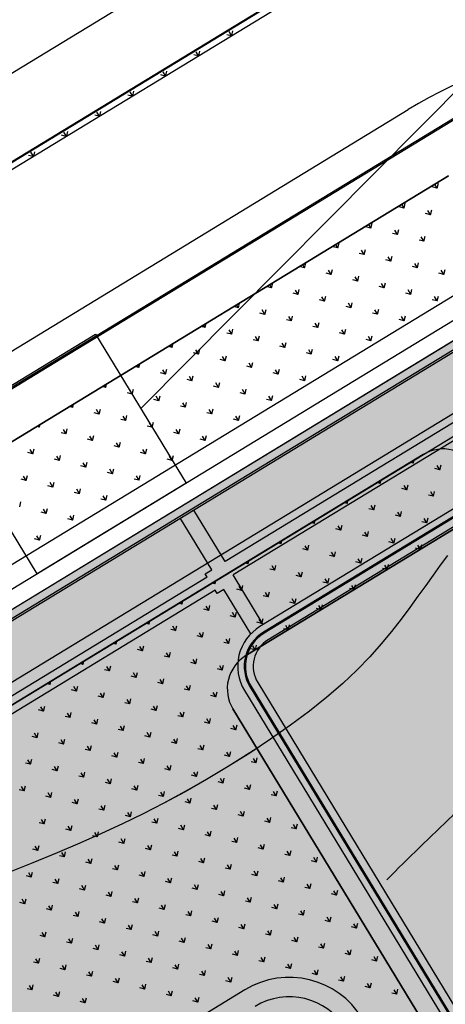
# Model space of a CAD drawing. Units: millimetres. Extents: x 456 to 3060, y -1 to 412.
# Drawn here: x 698 to 709, y 228 to 254 of the extents above; entities that cross this region are included whole.
import ezdxf

# ---------------------------------------------------------------- set-up
doc = ezdxf.new("R2010")
doc.units = ezdxf.units.MM
doc.linetypes.add('DOTE', pattern=[2.42, 2, -0.2, 0.02, -0.2])
for name, color, linetype in [('0看线', 144, 'Continuous'), ('CURTWALL', 4, 'Continuous'), ('DOTE', 8, 'DOTE'), ('JFF-FURN', 51, 'Continuous'), ('jzx', 1, 'Continuous'), ('mall', 81, 'Continuous'), ('WINDOW', 4, 'Continuous'), ('【立面轮廓提平面】看线-构造', 183, 'Continuous'), ('【立面轮廓提平面】看线-结构', 215, 'Continuous'), ('图廓层', 154, 'Continuous'), ('地形', 251, 'Continuous'), ('弱电-图例', 6, 'Continuous'), ('景观', 95, 'Continuous'), ('消防车道', 220, 'Continuous'), ('绿化', 3, 'Continuous'), ('道路', 190, 'Continuous'), ('道路红线', 1, 'Continuous')]:
    doc.layers.add(name, color=color, linetype=linetype)

msp = doc.modelspace()

# ---------------------------------------------------------------- hatches: boundary and pattern name
at = {"layer": '图廓层', "linetype": 'ByBlock'}
h = msp.add_hatch(dxfattribs=at)
h.set_pattern_fill('ANGLE', color=251, scale=0.3)
h.set_pattern_definition([(0, (1182.6137, -528.9511), (0, 1.04775), [0.762, -0.28575]), (90, (1182.6137, -528.9511), (-1.04775, 6e-17), [0.762, -0.28575])])
edge = h.paths.add_edge_path()
edge.add_arc((680.32, 182.483), 2, 211.3232, 301.2454)
edge.add_line((681.358, 180.773), (681.745, 181.009))
edge.add_line((681.745, 181.009), (688.607, 169.733))
edge.add_line((688.607, 169.733), (688.222, 169.499))
edge.add_arc((689.262, 167.79), 2, 121.3232, 211.3232)
edge.add_line((687.554, 166.75), (714.775, 122.02))
edge.add_arc((725.026, 128.259), 12, 211.3232, 271.3232)
edge.add_line((725.303, 116.262), (747.498, 116.775))
edge.add_arc((747.221, 128.771), 12, 271.3232, 314.3403)
edge.add_line((755.608, 120.189), (769.862, 134.119))
edge.add_line((769.862, 134.119), (781.187, 145.186))
edge.add_arc((779.09, 147.332), 3, 314.3403, 391.3232)
edge.add_line((781.653, 148.891), (720.686, 249.073))
edge.add_arc((718.379, 247.67), 2.7, 31.3232, 121.3232)
edge.add_line((716.976, 249.976), (689.853, 233.471))
edge.add_line((689.853, 233.471), (689.645, 233.812))
edge.add_arc((687.937, 232.773), 2, 31.3232, 121.3232)
edge.add_line((686.897, 234.481), (676.004, 227.852))
edge.add_arc((679.123, 222.726), 6, 121.3232, 176.3232)
edge.add_line((673.135, 223.111), (672.905, 219.521))
edge.add_line((672.905, 219.521), (673.454, 219.485))
edge.add_line((673.454, 219.485), (672.165, 199.427))
edge.add_line((672.165, 199.427), (671.616, 199.462))
edge.add_line((671.616, 199.462), (671.358, 195.451))
edge.add_arc((677.346, 195.066), 6, 176.3232, 211.3232)
edge.add_line((672.22, 191.947), (678.612, 181.444))

# ---------------------------------------------------------------- linework, layer by layer
at = {"layer": '0看线', "linetype": 'ByBlock'}
msp.add_line((769.609, 293.552), (696.469, 249.041), dxfattribs=at)
at = {"layer": 'CURTWALL', "linetype": 'ByBlock'}
msp.add_lwpolyline([(769.862, 134.119), (781.187, 145.186, 0.349132), (781.653, 148.891), (720.686, 249.073, 0.414214), (716.976, 249.976), (689.853, 233.471), (689.645, 233.812, 0.414214), (686.897, 234.481), (676.004, 227.852, 0.244698), (673.135, 223.111), (672.905, 219.521), (673.454, 219.485), (672.165, 199.427), (671.616, 199.462), (671.358, 195.451, 0.153915), (672.22, 191.947), (678.612, 181.444, 0.413816), (681.358, 180.773), (681.745, 181.009), (688.607, 169.733), (688.222, 169.499, 0.414214), (687.554, 166.75), (714.775, 122.02, 0.267949)], format="xyb", dxfattribs=at)
at = {"layer": 'DOTE', "linetype": 'ByBlock'}
msp.add_line((670.372, 219.157), (723.7, 251.61), dxfattribs=at)
at = {"layer": 'JFF-FURN', "linetype": 'ByBlock'}
for p, q in [((772.316, 289.346), (699.069, 244.77)), ((699.069, 244.77), (657.042, 219.194))]:
    msp.add_line(p, q, dxfattribs=at)
at = {"layer": 'jzx', "color": 11, "linetype": 'ByBlock'}
msp.add_line((769.608, 293.552), (696.468, 249.043), dxfattribs=at)
at = {"layer": 'mall', "color": 4, "linetype": 'ByBlock', "ltscale": 2}
for p, q in [((716.976, 249.976), (689.853, 233.471)), ((717.08, 249.805), (689.786, 233.196)), ((710.589, 241.524), (704.31, 237.703)), ((710.308, 241.119), (704.414, 237.532)), ((704.147, 236.433), (748.751, 163.138)), ((703.976, 236.329), (748.58, 163.034))]:
    msp.add_line(p, q, dxfattribs=at)
for centre, radius, start, end in [((704.83, 236.849), 1, 121.3232, 211.3232), ((704.83, 236.849), 0.8, 121.3232, 211.3232), ((704.963, 226.628), 1.7, 31.3232, 121.3232)]:
    msp.add_arc(centre, radius, start, end, dxfattribs=at)
at = {"layer": 'WINDOW', "linetype": 'ByBlock'}
msp.add_line((717.38, 248.35), (676.475, 223.456), dxfattribs=at)
at = {"layer": '【立面轮廓提平面】看线-构造', "linetype": 'ByBlock'}
for p, q in [((716.742, 250.361), (690.174, 234.193)), ((717.106, 249.763), (689.77, 233.127)), ((710.485, 241.695), (704.206, 237.874)), ((710.573, 241.55), (704.294, 237.729)), ((703.805, 236.225), (748.409, 162.93)), ((703.95, 236.313), (748.554, 163.019))]:
    msp.add_line(p, q, dxfattribs=at)
for radius in [1.2, 1.03]:
    msp.add_arc((704.83, 236.849), radius, 121.3232, 211.3232, dxfattribs=at)
at = {"layer": '【立面轮廓提平面】看线-结构', "linetype": 'ByBlock'}
for p, q in [((710.309, 243.812), (703.304, 239.549)), ((710.346, 243.366), (703.512, 239.207)), ((703.304, 239.549), (702.498, 240.873)), ((702.962, 239.341), (702.156, 240.665)), ((702.791, 239.237), (702.962, 239.341)), ((702.843, 239.152), (702.791, 239.237)), ((704.292, 237.926), (703.512, 239.207)), ((702.843, 239.152), (694.002, 233.771)), ((703.051, 238.81), (694.21, 233.429)), ((703.103, 238.724), (703.051, 238.81)), ((703.274, 238.828), (703.103, 238.724)), ((703.97, 237.685), (703.274, 238.828))]:
    msp.add_line(p, q, dxfattribs=at)
at = {"layer": '图廓层', "color": 5, "linetype": 'ByBlock'}
msp.add_line((812.265, 313.702), (651.129, 215.64), dxfattribs=at)
at = {"layer": '地形', "linetype": 'ByBlock'}
msp.add_line((683.879, 241.38), (711.457, 258.162), dxfattribs=at)
at = {"layer": '地形', "linetype": 'ByBlock', "extrusion": (0, 0, -1)}
msp.add_line((685.414, 244.605), (706.577, 257.492), dxfattribs=at)
at = {"layer": '弱电-图例', "linetype": 'ByBlock'}
msp.add_line((714.36, 256.825), (701.131, 243.494), dxfattribs=at)
msp.add_lwpolyline([(696.117, 243.077), (699.961, 245.417), (702.301, 241.572), (698.456, 239.233)], close=True, dxfattribs=at)
at = {"layer": '景观', "linetype": 'ByBlock'}
for p, q in [((703.472, 253.113), (703.409, 253.217)), ((703.481, 253.119), (703.509, 253.233)), ((703.463, 253.108), (703.349, 253.135)), ((702.62, 252.594), (702.557, 252.698)), ((702.629, 252.6), (702.656, 252.714)), ((702.611, 252.589), (702.497, 252.617)), ((701.767, 252.076), (701.704, 252.179)), ((701.776, 252.081), (701.804, 252.195)), ((701.758, 252.07), (701.644, 252.098)), ((700.915, 251.557), (700.852, 251.661)), ((700.924, 251.563), (700.952, 251.676)), ((700.906, 251.551), (700.792, 251.579)), ((700.063, 251.038), (699.999, 251.142)), ((700.072, 251.044), (700.099, 251.158)), ((700.053, 251.033), (699.94, 251.06)), ((699.21, 250.52), (699.147, 250.623)), ((699.219, 250.525), (699.247, 250.639)), ((699.201, 250.514), (699.087, 250.542)), ((698.358, 250.001), (698.295, 250.105)), ((698.367, 250.006), (698.395, 250.12)), ((698.349, 249.995), (698.235, 250.023)), ((708.78, 249.179), (708.651, 249.211)), ((708.779, 249.179), (708.718, 249.282)), ((708.78, 249.179), (708.812, 249.307)), ((707.924, 248.665), (707.796, 248.697)), ((707.924, 248.665), (707.865, 248.763)), ((707.924, 248.665), (707.956, 248.793)), ((708.609, 248.494), (708.541, 248.607)), ((708.609, 248.494), (708.641, 248.623)), ((708.609, 248.494), (708.481, 248.526)), ((707.069, 248.151), (706.941, 248.183)), ((707.069, 248.151), (707.013, 248.244)), ((707.069, 248.151), (707.101, 248.279)), ((707.754, 247.98), (707.685, 248.094)), ((707.754, 247.98), (707.786, 248.109)), ((707.754, 247.98), (707.625, 248.012)), ((708.438, 247.81), (708.31, 247.842)), ((708.438, 247.81), (708.37, 247.923)), ((708.438, 247.81), (708.47, 247.938)), ((706.214, 247.637), (706.085, 247.669)), ((706.214, 247.637), (706.16, 247.726)), ((706.214, 247.637), (706.246, 247.766)), ((706.898, 247.466), (706.83, 247.58)), ((706.898, 247.466), (706.93, 247.595)), ((706.898, 247.466), (706.77, 247.498)), ((707.583, 247.296), (707.455, 247.328)), ((707.583, 247.296), (707.515, 247.409)), ((707.583, 247.296), (707.615, 247.424)), ((705.359, 247.123), (705.23, 247.155)), ((705.358, 247.123), (705.308, 247.207)), ((705.359, 247.123), (705.391, 247.252)), ((706.043, 246.952), (705.975, 247.066)), ((706.043, 246.953), (706.075, 247.081)), ((708.268, 247.125), (708.139, 247.157)), ((708.267, 247.125), (708.199, 247.238)), ((708.268, 247.125), (708.3, 247.253)), ((708.952, 246.954), (708.884, 247.068)), ((708.952, 246.954), (708.984, 247.083)), ((706.043, 246.953), (705.915, 246.985)), ((706.728, 246.782), (706.599, 246.814)), ((706.728, 246.782), (706.659, 246.895)), ((706.728, 246.782), (706.76, 246.91)), ((708.952, 246.954), (708.824, 246.986)), ((704.503, 246.609), (704.378, 246.641)), ((704.503, 246.609), (704.456, 246.688)), ((704.503, 246.609), (704.535, 246.736)), ((705.188, 246.438), (705.12, 246.552)), ((705.188, 246.439), (705.22, 246.567)), ((707.412, 246.611), (707.284, 246.643)), ((707.412, 246.611), (707.344, 246.724)), ((707.412, 246.611), (707.444, 246.74)), ((708.097, 246.44), (708.029, 246.554)), ((708.097, 246.44), (708.129, 246.569)), ((705.188, 246.439), (705.059, 246.471)), ((705.872, 246.268), (705.744, 246.3)), ((705.872, 246.268), (705.804, 246.381)), ((705.872, 246.268), (705.904, 246.396)), ((708.097, 246.441), (707.969, 246.473)), ((708.781, 246.27), (708.653, 246.302)), ((708.781, 246.27), (708.713, 246.383)), ((708.781, 246.27), (708.813, 246.398)), ((703.648, 246.095), (703.53, 246.125)), ((703.648, 246.095), (703.603, 246.169)), ((703.648, 246.095), (703.678, 246.215)), ((704.332, 245.925), (704.264, 246.038)), ((704.333, 245.925), (704.365, 246.053)), ((706.557, 246.097), (706.429, 246.129)), ((706.557, 246.097), (706.489, 246.211)), ((706.557, 246.097), (706.589, 246.226)), ((707.241, 245.926), (707.173, 246.04)), ((707.242, 245.927), (707.274, 246.055)), ((704.333, 245.925), (704.204, 245.957)), ((705.017, 245.754), (704.889, 245.786)), ((705.017, 245.754), (704.949, 245.867)), ((705.017, 245.754), (705.049, 245.882)), ((707.242, 245.927), (707.113, 245.959)), ((707.926, 245.756), (707.798, 245.788)), ((707.926, 245.756), (707.858, 245.869)), ((707.926, 245.756), (707.958, 245.884)), ((702.793, 245.582), (702.683, 245.609)), ((702.793, 245.581), (702.751, 245.651)), ((702.793, 245.582), (702.82, 245.693)), ((703.477, 245.411), (703.409, 245.524)), ((703.477, 245.411), (703.509, 245.539)), ((705.702, 245.583), (705.573, 245.615)), ((705.702, 245.583), (705.633, 245.697)), ((705.702, 245.583), (705.734, 245.712)), ((706.386, 245.413), (706.318, 245.526)), ((706.386, 245.413), (706.418, 245.541)), ((703.477, 245.411), (703.349, 245.443)), ((704.162, 245.24), (704.034, 245.272)), ((704.162, 245.24), (704.094, 245.353)), ((704.162, 245.24), (704.194, 245.369)), ((706.386, 245.413), (706.258, 245.445)), ((707.071, 245.242), (706.943, 245.274)), ((707.071, 245.242), (707.003, 245.355)), ((707.071, 245.242), (707.103, 245.37)), ((701.937, 245.068), (701.835, 245.093)), ((701.937, 245.067), (701.899, 245.132)), ((701.937, 245.068), (701.963, 245.171)), ((702.622, 244.897), (702.654, 245.025)), ((704.846, 245.069), (704.718, 245.101)), ((704.846, 245.069), (704.778, 245.183)), ((704.846, 245.069), (704.878, 245.198)), ((705.531, 244.899), (705.563, 245.027)), ((702.622, 244.897), (702.494, 244.929)), ((702.622, 244.897), (702.554, 245.01)), ((703.306, 244.726), (703.238, 244.839)), ((703.307, 244.726), (703.339, 244.855)), ((705.531, 244.899), (705.403, 244.931)), ((705.531, 244.899), (705.463, 245.012)), ((706.216, 244.728), (706.087, 244.76)), ((706.216, 244.728), (706.147, 244.841)), ((706.216, 244.728), (706.248, 244.856)), ((701.082, 244.554), (700.987, 244.577)), ((701.082, 244.554), (701.046, 244.613)), ((701.082, 244.554), (701.106, 244.65)), ((701.767, 244.383), (701.799, 244.511)), ((703.307, 244.726), (703.178, 244.758)), ((703.991, 244.556), (703.863, 244.588)), ((703.991, 244.555), (703.923, 244.669)), ((703.991, 244.556), (704.023, 244.684)), ((704.676, 244.385), (704.708, 244.513)), ((701.767, 244.383), (701.638, 244.415)), ((701.767, 244.383), (701.698, 244.496)), ((702.451, 244.212), (702.383, 244.326)), ((702.451, 244.212), (702.483, 244.341)), ((704.676, 244.385), (704.547, 244.417)), ((704.676, 244.385), (704.607, 244.498)), ((705.36, 244.214), (705.292, 244.327)), ((705.36, 244.214), (705.392, 244.343)), ((700.227, 244.04), (700.14, 244.062)), ((700.227, 244.04), (700.194, 244.094)), ((700.227, 244.04), (700.249, 244.128)), ((702.451, 244.212), (702.323, 244.244)), ((703.136, 244.042), (703.008, 244.074)), ((703.136, 244.041), (703.068, 244.155)), ((703.136, 244.042), (703.168, 244.17)), ((703.82, 243.871), (703.853, 243.999)), ((705.36, 244.214), (705.232, 244.246)), ((700.911, 243.869), (700.783, 243.901)), ((700.911, 243.869), (700.843, 243.982)), ((700.911, 243.869), (700.943, 243.998)), ((701.596, 243.698), (701.528, 243.812)), ((701.596, 243.698), (701.628, 243.827)), ((703.82, 243.871), (703.692, 243.903)), ((703.82, 243.871), (703.752, 243.984)), ((704.505, 243.7), (704.437, 243.814)), ((704.505, 243.7), (704.537, 243.829)), ((699.372, 243.526), (699.292, 243.546)), ((699.371, 243.526), (699.341, 243.576)), ((699.372, 243.526), (699.392, 243.606)), ((701.596, 243.698), (701.468, 243.73)), ((702.281, 243.528), (702.152, 243.56)), ((702.28, 243.528), (702.212, 243.641)), ((702.281, 243.528), (702.313, 243.656)), ((704.505, 243.7), (704.377, 243.732)), ((700.056, 243.355), (699.928, 243.387)), ((700.056, 243.355), (699.988, 243.468)), ((700.056, 243.355), (700.088, 243.484)), ((700.741, 243.184), (700.672, 243.298)), ((700.741, 243.185), (700.773, 243.313)), ((702.965, 243.357), (702.837, 243.389)), ((702.965, 243.357), (702.897, 243.47)), ((702.965, 243.357), (702.997, 243.485)), ((703.65, 243.186), (703.582, 243.3)), ((703.65, 243.186), (703.682, 243.315)), ((698.516, 243.012), (698.445, 243.03)), ((698.516, 243.012), (698.489, 243.057)), ((698.516, 243.012), (698.534, 243.085)), ((700.741, 243.185), (700.612, 243.217)), ((701.425, 243.014), (701.297, 243.046)), ((701.425, 243.014), (701.357, 243.127)), ((701.425, 243.014), (701.457, 243.142)), ((703.65, 243.186), (703.521, 243.218)), ((699.201, 242.841), (699.073, 242.873)), ((699.201, 242.841), (699.133, 242.955)), ((699.201, 242.841), (699.233, 242.97)), ((699.885, 242.67), (699.817, 242.784)), ((699.885, 242.671), (699.917, 242.799)), ((702.11, 242.843), (701.982, 242.875)), ((702.11, 242.843), (702.042, 242.956)), ((702.11, 242.843), (702.142, 242.972)), ((702.794, 242.672), (702.726, 242.786)), ((702.795, 242.672), (702.827, 242.801)), ((699.885, 242.671), (699.757, 242.703)), ((700.57, 242.5), (700.442, 242.532)), ((700.57, 242.5), (700.502, 242.613)), ((700.57, 242.5), (700.602, 242.628)), ((702.795, 242.673), (702.666, 242.705)), ((698.346, 242.327), (698.217, 242.359)), ((698.345, 242.327), (698.277, 242.441)), ((698.346, 242.327), (698.378, 242.456)), ((699.03, 242.157), (698.962, 242.27)), ((699.03, 242.157), (699.062, 242.285)), ((701.255, 242.329), (701.126, 242.361)), ((701.255, 242.329), (701.186, 242.442)), ((701.255, 242.329), (701.287, 242.458)), ((701.939, 242.158), (701.871, 242.272)), ((701.939, 242.159), (701.971, 242.287)), ((699.03, 242.157), (698.902, 242.189)), ((699.715, 241.986), (699.586, 242.018)), ((699.715, 241.986), (699.647, 242.099)), ((699.715, 241.986), (699.747, 242.114)), ((701.939, 242.159), (701.811, 242.191)), ((708.163, 242.085), (708.081, 242.105)), ((708.164, 242.085), (708.132, 242.136)), ((708.163, 242.085), (708.184, 242.167)), ((708.849, 241.918), (708.78, 242.031)), ((708.849, 241.918), (708.88, 242.047)), ((698.175, 241.643), (698.107, 241.756)), ((698.175, 241.643), (698.207, 241.771)), ((700.399, 241.815), (700.271, 241.847)), ((700.399, 241.815), (700.331, 241.929)), ((700.399, 241.815), (700.431, 241.944)), ((701.084, 241.645), (701.016, 241.758)), ((701.084, 241.645), (701.116, 241.773)), ((708.849, 241.918), (708.72, 241.95)), ((698.175, 241.643), (698.047, 241.675)), ((698.86, 241.472), (698.731, 241.504)), ((698.859, 241.472), (698.791, 241.585)), ((698.86, 241.472), (698.892, 241.601)), ((701.084, 241.645), (700.956, 241.677)), ((707.311, 241.566), (707.229, 241.586)), ((707.311, 241.566), (707.28, 241.618)), ((707.311, 241.566), (707.331, 241.649)), ((707.997, 241.399), (707.928, 241.512)), ((707.997, 241.4), (708.028, 241.528)), ((699.544, 241.301), (699.416, 241.333)), ((699.544, 241.301), (699.476, 241.415)), ((699.544, 241.301), (699.576, 241.43)), ((700.229, 241.131), (700.16, 241.244)), ((700.229, 241.131), (700.261, 241.259)), ((707.997, 241.4), (707.868, 241.431)), ((708.682, 241.233), (708.554, 241.264)), ((708.682, 241.232), (708.614, 241.345)), ((708.682, 241.233), (708.713, 241.361)), ((698.004, 240.958), (698.036, 241.087)), ((700.229, 241.131), (700.1, 241.163)), ((706.459, 241.048), (706.376, 241.068)), ((706.459, 241.047), (706.428, 241.099)), ((706.459, 241.048), (706.479, 241.13)), ((707.144, 240.88), (707.076, 240.993)), ((707.144, 240.881), (707.176, 241.009)), ((698.689, 240.788), (698.56, 240.82)), ((698.689, 240.787), (698.621, 240.901)), ((698.689, 240.788), (698.721, 240.916)), ((699.373, 240.617), (699.305, 240.73)), ((699.373, 240.617), (699.405, 240.745)), ((707.144, 240.881), (707.016, 240.912)), ((707.83, 240.714), (707.701, 240.745)), ((707.83, 240.714), (707.761, 240.827)), ((707.83, 240.714), (707.861, 240.843)), ((699.373, 240.617), (699.245, 240.649)), ((705.606, 240.529), (705.524, 240.549)), ((705.606, 240.529), (705.575, 240.58)), ((705.606, 240.529), (705.626, 240.611)), ((706.292, 240.362), (706.223, 240.475)), ((706.292, 240.362), (706.323, 240.491)), ((708.515, 240.547), (708.387, 240.578)), ((708.515, 240.547), (708.447, 240.66)), ((708.515, 240.547), (708.547, 240.676)), ((698.518, 240.103), (698.45, 240.216)), ((698.518, 240.103), (698.55, 240.231)), ((706.292, 240.362), (706.163, 240.393)), ((706.977, 240.195), (706.849, 240.227)), ((706.978, 240.195), (706.909, 240.308)), ((706.977, 240.195), (707.009, 240.324)), ((698.518, 240.103), (698.39, 240.135)), ((704.754, 240.01), (704.672, 240.03)), ((704.754, 240.01), (704.723, 240.061)), ((704.754, 240.01), (704.774, 240.093)), ((705.44, 239.843), (705.371, 239.956)), ((705.44, 239.843), (705.471, 239.972)), ((707.663, 240.028), (707.534, 240.06)), ((707.663, 240.028), (707.594, 240.141)), ((707.663, 240.028), (707.694, 240.157)), ((708.346, 239.866), (708.28, 239.974)), ((708.35, 239.869), (708.38, 239.99)), ((705.44, 239.843), (705.311, 239.875)), ((706.125, 239.677), (705.997, 239.708)), ((706.125, 239.676), (706.056, 239.789)), ((706.125, 239.677), (706.156, 239.805)), ((708.341, 239.863), (708.22, 239.893)), ((709.043, 239.703), (708.859, 239.457)), ((703.902, 239.491), (703.819, 239.512)), ((703.902, 239.491), (703.87, 239.543)), ((703.902, 239.491), (703.922, 239.574)), ((704.587, 239.324), (704.519, 239.437)), ((704.587, 239.325), (704.618, 239.453)), ((706.811, 239.51), (706.682, 239.541)), ((706.811, 239.509), (706.742, 239.622)), ((706.811, 239.51), (706.842, 239.638)), ((707.493, 239.348), (707.428, 239.456)), ((707.498, 239.35), (707.527, 239.471)), ((708.859, 239.457), (708.673, 239.201)), ((704.587, 239.325), (704.459, 239.356)), ((705.273, 239.158), (705.144, 239.189)), ((705.273, 239.158), (705.204, 239.271)), ((705.273, 239.158), (705.304, 239.286)), ((707.489, 239.345), (707.368, 239.374)), ((708.673, 239.201), (708.483, 238.934)), ((703.049, 238.973), (702.967, 238.993)), ((703.049, 238.972), (703.018, 239.024)), ((703.049, 238.973), (703.069, 239.055)), ((703.735, 238.806), (703.766, 238.934)), ((705.958, 238.991), (705.83, 239.022)), ((705.958, 238.991), (705.89, 239.104)), ((705.958, 238.991), (705.99, 239.12)), ((706.641, 238.829), (706.575, 238.937)), ((706.646, 238.832), (706.675, 238.953)), ((708.483, 238.934), (708.284, 238.655)), ((703.735, 238.806), (703.606, 238.837)), ((703.735, 238.806), (703.666, 238.919)), ((704.42, 238.639), (704.292, 238.67)), ((704.42, 238.639), (704.352, 238.752)), ((704.42, 238.639), (704.452, 238.768)), ((706.636, 238.826), (706.515, 238.855)), ((702.197, 238.454), (702.115, 238.474)), ((702.197, 238.454), (702.166, 238.505)), ((702.197, 238.454), (702.217, 238.536)), ((702.882, 238.287), (702.914, 238.416)), ((705.106, 238.472), (704.977, 238.504)), ((705.106, 238.472), (705.037, 238.585)), ((705.106, 238.472), (705.137, 238.601)), ((705.789, 238.31), (705.723, 238.418)), ((705.793, 238.313), (705.823, 238.434)), ((708.284, 238.655), (708.074, 238.364)), ((702.882, 238.287), (702.754, 238.319)), ((702.883, 238.287), (702.814, 238.4)), ((703.568, 238.12), (703.499, 238.233)), ((703.568, 238.12), (703.599, 238.249)), ((705.784, 238.307), (705.663, 238.337)), ((708.074, 238.364), (707.849, 238.061)), ((701.345, 237.935), (701.262, 237.955)), ((701.345, 237.935), (701.313, 237.986)), ((701.345, 237.935), (701.365, 238.018)), ((703.568, 238.12), (703.439, 238.152)), ((704.254, 237.954), (704.125, 237.985)), ((704.254, 237.953), (704.185, 238.066)), ((704.254, 237.954), (704.285, 238.082)), ((704.941, 237.794), (704.97, 237.915)), ((707.849, 238.061), (707.603, 237.748)), ((702.03, 237.769), (701.902, 237.8)), ((702.03, 237.768), (701.961, 237.881)), ((702.03, 237.768), (702.061, 237.897)), ((702.716, 237.601), (702.647, 237.714)), ((702.716, 237.602), (702.747, 237.73)), ((704.932, 237.789), (704.811, 237.818)), ((704.936, 237.791), (704.87, 237.899)), ((707.603, 237.748), (707.334, 237.425)), ((700.492, 237.417), (700.41, 237.437)), ((700.492, 237.416), (700.461, 237.468)), ((700.492, 237.417), (700.512, 237.499)), ((702.716, 237.602), (702.587, 237.633)), ((703.401, 237.435), (703.273, 237.466)), ((703.401, 237.435), (703.333, 237.548)), ((703.401, 237.435), (703.432, 237.563)), ((707.334, 237.425), (707.037, 237.093)), ((701.178, 237.25), (701.049, 237.281)), ((701.178, 237.249), (701.109, 237.362)), ((701.178, 237.25), (701.209, 237.378)), ((701.863, 237.083), (701.795, 237.196)), ((701.863, 237.083), (701.895, 237.211)), ((704.079, 237.27), (703.958, 237.299)), ((704.084, 237.273), (704.018, 237.381)), ((704.089, 237.276), (704.118, 237.397)), ((699.64, 236.898), (699.557, 236.918)), ((699.64, 236.898), (699.609, 236.949)), ((699.64, 236.898), (699.66, 236.98)), ((701.863, 237.083), (701.735, 237.114)), ((702.549, 236.916), (702.42, 236.947)), ((702.549, 236.916), (702.48, 237.029)), ((702.549, 236.916), (702.58, 237.045)), ((707.037, 237.093), (706.707, 236.752)), ((700.325, 236.731), (700.197, 236.762)), ((700.325, 236.731), (700.257, 236.844)), ((700.325, 236.731), (700.357, 236.86)), ((701.011, 236.564), (700.942, 236.677)), ((701.011, 236.564), (701.042, 236.693)), ((703.234, 236.749), (703.106, 236.781)), ((703.234, 236.749), (703.166, 236.862)), ((703.234, 236.749), (703.266, 236.878)), ((706.707, 236.752), (706.341, 236.404)), ((698.787, 236.379), (698.705, 236.399)), ((698.788, 236.379), (698.756, 236.43)), ((698.787, 236.379), (698.808, 236.462)), ((701.011, 236.564), (700.882, 236.596)), ((701.696, 236.397), (701.568, 236.429)), ((701.697, 236.397), (701.628, 236.51)), ((701.696, 236.397), (701.728, 236.526)), ((706.341, 236.404), (705.934, 236.05)), ((699.473, 236.212), (699.344, 236.244)), ((699.473, 236.212), (699.404, 236.325)), ((699.473, 236.212), (699.504, 236.341)), ((700.159, 236.045), (700.09, 236.158)), ((700.159, 236.046), (700.19, 236.174)), ((702.382, 236.231), (702.253, 236.262)), ((702.382, 236.23), (702.313, 236.343)), ((702.382, 236.231), (702.413, 236.359)), ((703.068, 236.063), (702.999, 236.176)), ((703.068, 236.064), (703.099, 236.192)), ((700.159, 236.046), (700.03, 236.077)), ((700.844, 235.879), (700.716, 235.91)), ((700.844, 235.878), (700.775, 235.991)), ((700.844, 235.879), (700.875, 236.007)), ((703.068, 236.064), (702.939, 236.095)), ((705.934, 236.05), (705.484, 235.69)), ((698.621, 235.694), (698.492, 235.725)), ((698.621, 235.693), (698.552, 235.806)), ((698.621, 235.694), (698.652, 235.822)), ((699.306, 235.526), (699.238, 235.639)), ((699.306, 235.527), (699.337, 235.655)), ((701.53, 235.712), (701.401, 235.743)), ((701.53, 235.712), (701.461, 235.825)), ((701.53, 235.712), (701.561, 235.84)), ((702.215, 235.545), (702.147, 235.658)), ((702.215, 235.545), (702.246, 235.674)), ((705.484, 235.69), (704.997, 235.329)), ((699.306, 235.527), (699.178, 235.558)), ((699.992, 235.36), (699.863, 235.391)), ((699.992, 235.36), (699.923, 235.473)), ((699.992, 235.36), (700.023, 235.489)), ((702.215, 235.545), (702.087, 235.576)), ((702.901, 235.378), (702.772, 235.41)), ((702.901, 235.378), (702.832, 235.491)), ((702.901, 235.378), (702.932, 235.507)), ((698.454, 235.008), (698.385, 235.121)), ((698.454, 235.008), (698.485, 235.137)), ((700.677, 235.193), (700.549, 235.224)), ((700.677, 235.193), (700.609, 235.306)), ((700.677, 235.193), (700.709, 235.322)), ((701.363, 235.026), (701.294, 235.139)), ((701.363, 235.026), (701.394, 235.155)), ((703.586, 235.211), (703.458, 235.243)), ((703.586, 235.211), (703.518, 235.324)), ((703.586, 235.211), (703.618, 235.34)), ((704.997, 235.329), (704.48, 234.968)), ((698.454, 235.008), (698.325, 235.039)), ((699.139, 234.841), (699.011, 234.873)), ((699.139, 234.841), (699.071, 234.954)), ((699.139, 234.841), (699.171, 234.97)), ((701.363, 235.026), (701.234, 235.058)), ((702.048, 234.86), (701.92, 234.891)), ((702.048, 234.859), (701.98, 234.972)), ((702.048, 234.86), (702.08, 234.988)), ((704.48, 234.968), (703.942, 234.613)), ((699.825, 234.674), (699.696, 234.706)), ((699.825, 234.674), (699.756, 234.787)), ((699.825, 234.674), (699.856, 234.803)), ((700.511, 234.507), (700.442, 234.62)), ((700.51, 234.508), (700.542, 234.636)), ((702.734, 234.693), (702.605, 234.724)), ((702.734, 234.692), (702.665, 234.805)), ((702.734, 234.693), (702.765, 234.821)), ((703.42, 234.526), (703.351, 234.639)), ((703.941, 234.614), (703.389, 234.267)), ((703.942, 234.613), (703.389, 234.267)), ((703.419, 234.526), (703.451, 234.654)), ((704.155, 234.755), (703.941, 234.614)), ((698.287, 234.323), (698.158, 234.354)), ((698.287, 234.322), (698.218, 234.435)), ((698.287, 234.323), (698.318, 234.451)), ((700.51, 234.508), (700.382, 234.539)), ((701.196, 234.341), (701.067, 234.372)), ((701.196, 234.34), (701.127, 234.453)), ((701.196, 234.341), (701.227, 234.469)), ((703.419, 234.526), (703.291, 234.557)), ((704.105, 234.359), (703.976, 234.39)), ((704.105, 234.359), (704.036, 234.472)), ((704.105, 234.359), (704.136, 234.488)), ((698.973, 234.156), (698.844, 234.187)), ((698.973, 234.155), (698.904, 234.268)), ((698.973, 234.156), (699.004, 234.284)), ((699.658, 233.989), (699.589, 234.102)), ((699.658, 233.989), (699.689, 234.117)), ((701.882, 234.174), (701.753, 234.205)), ((701.882, 234.174), (701.813, 234.287)), ((701.882, 234.174), (701.913, 234.303)), ((702.567, 234.007), (702.498, 234.12)), ((702.567, 234.007), (702.598, 234.136)), ((703.389, 234.267), (702.83, 233.934)), ((703.389, 234.267), (702.83, 233.934)), ((699.658, 233.989), (699.53, 234.02)), ((700.344, 233.822), (700.215, 233.853)), ((700.344, 233.822), (700.275, 233.935)), ((700.344, 233.822), (700.375, 233.951)), ((702.83, 233.934), (702.272, 233.617)), ((702.83, 233.934), (702.272, 233.616)), ((702.567, 234.007), (702.439, 234.038)), ((703.253, 233.84), (703.124, 233.872)), ((703.253, 233.84), (703.184, 233.953)), ((703.253, 233.84), (703.284, 233.969)), ((698.12, 233.637), (697.992, 233.668)), ((698.12, 233.637), (698.052, 233.75)), ((698.12, 233.637), (698.151, 233.766)), ((698.806, 233.47), (698.837, 233.599)), ((701.029, 233.655), (700.901, 233.687)), ((701.029, 233.655), (700.961, 233.768)), ((701.029, 233.655), (701.06, 233.784)), ((701.715, 233.488), (701.646, 233.601)), ((701.715, 233.488), (701.746, 233.617)), ((702.272, 233.617), (701.723, 233.319)), ((702.272, 233.616), (701.723, 233.319)), ((703.938, 233.674), (703.81, 233.705)), ((703.938, 233.673), (703.869, 233.786)), ((703.938, 233.673), (703.969, 233.802)), ((704.624, 233.506), (704.555, 233.619)), ((704.624, 233.507), (704.655, 233.635)), ((698.806, 233.47), (698.677, 233.501)), ((698.806, 233.47), (698.737, 233.583)), ((699.491, 233.303), (699.363, 233.335)), ((699.491, 233.303), (699.423, 233.416)), ((699.491, 233.303), (699.523, 233.432)), ((701.715, 233.488), (701.586, 233.52)), ((702.4, 233.322), (702.272, 233.353)), ((702.4, 233.321), (702.332, 233.434)), ((702.4, 233.322), (702.432, 233.45)), ((704.624, 233.507), (704.495, 233.538)), ((700.177, 233.137), (700.048, 233.168)), ((700.177, 233.136), (700.108, 233.249)), ((700.177, 233.137), (700.208, 233.265)), ((700.862, 232.969), (700.794, 233.082)), ((700.862, 232.97), (700.894, 233.098)), ((701.723, 233.319), (701.187, 233.043)), ((701.723, 233.319), (701.187, 233.043)), ((703.086, 233.155), (702.957, 233.186)), ((703.086, 233.154), (703.017, 233.267)), ((703.086, 233.155), (703.117, 233.283)), ((703.771, 232.988), (703.703, 233.101)), ((703.771, 232.988), (703.803, 233.116)), ((698.639, 232.784), (698.57, 232.897)), ((698.639, 232.785), (698.67, 232.913)), ((701.187, 233.043), (700.656, 232.785)), ((701.187, 233.043), (700.656, 232.784)), ((700.862, 232.97), (700.734, 233.001)), ((701.548, 232.803), (701.419, 232.834)), ((701.548, 232.803), (701.479, 232.916)), ((701.548, 232.803), (701.579, 232.931)), ((703.771, 232.988), (703.643, 233.019)), ((704.457, 232.821), (704.328, 232.852)), ((704.457, 232.821), (704.388, 232.934)), ((704.457, 232.821), (704.488, 232.95)), ((698.639, 232.785), (698.51, 232.816)), ((699.324, 232.618), (699.196, 232.649)), ((699.325, 232.617), (699.256, 232.73)), ((699.324, 232.618), (699.356, 232.746)), ((700.01, 232.451), (700.041, 232.58)), ((700.656, 232.785), (700.118, 232.536)), ((700.656, 232.784), (700.118, 232.536)), ((702.233, 232.636), (702.105, 232.667)), ((702.234, 232.636), (702.165, 232.749)), ((702.233, 232.636), (702.265, 232.765)), ((702.919, 232.469), (702.85, 232.582)), ((702.919, 232.469), (702.95, 232.598)), ((705.142, 232.654), (705.014, 232.686)), ((705.143, 232.654), (705.074, 232.767)), ((705.142, 232.654), (705.174, 232.783)), ((700.118, 232.536), (699.561, 232.29)), ((700.118, 232.536), (699.561, 232.29)), ((700.01, 232.451), (699.881, 232.482)), ((700.01, 232.451), (699.941, 232.564)), ((700.696, 232.284), (700.627, 232.397)), ((700.696, 232.284), (700.727, 232.413)), ((702.919, 232.469), (702.79, 232.501)), ((703.605, 232.302), (703.476, 232.334)), ((703.605, 232.302), (703.536, 232.415)), ((703.605, 232.302), (703.636, 232.431)), ((698.472, 232.099), (698.344, 232.13)), ((698.472, 232.099), (698.403, 232.212)), ((698.472, 232.099), (698.503, 232.228)), ((699.561, 232.29), (698.973, 232.042)), ((699.561, 232.29), (698.973, 232.041)), ((700.696, 232.284), (700.567, 232.315)), ((701.381, 232.117), (701.253, 232.149)), ((701.381, 232.117), (701.312, 232.23)), ((701.381, 232.117), (701.412, 232.246)), ((702.067, 231.951), (702.098, 232.079)), ((704.29, 232.136), (704.162, 232.167)), ((704.29, 232.135), (704.221, 232.248)), ((704.29, 232.136), (704.321, 232.264)), ((704.976, 231.968), (704.907, 232.081)), ((704.976, 231.969), (705.007, 232.097)), ((698.973, 232.042), (698.342, 231.783)), ((698.973, 232.041), (698.342, 231.783)), ((699.158, 231.932), (699.029, 231.964)), ((699.158, 231.932), (699.089, 232.045)), ((699.158, 231.932), (699.189, 232.061)), ((699.843, 231.765), (699.774, 231.878)), ((699.843, 231.765), (699.874, 231.894)), ((702.067, 231.951), (701.938, 231.982)), ((702.067, 231.95), (701.998, 232.063)), ((702.752, 231.784), (702.624, 231.815)), ((702.752, 231.783), (702.683, 231.896)), ((702.752, 231.784), (702.783, 231.912)), ((704.976, 231.969), (704.847, 232)), ((705.661, 231.802), (705.533, 231.833)), ((705.661, 231.802), (705.592, 231.915)), ((705.661, 231.802), (705.692, 231.93)), ((698.342, 231.783), (697.656, 231.507)), ((698.342, 231.783), (697.656, 231.507)), ((699.843, 231.765), (699.715, 231.797)), ((700.529, 231.599), (700.4, 231.63)), ((700.529, 231.598), (700.46, 231.711)), ((700.529, 231.599), (700.56, 231.727)), ((701.214, 231.432), (701.246, 231.56)), ((703.438, 231.617), (703.309, 231.648)), ((703.438, 231.617), (703.369, 231.73)), ((703.438, 231.617), (703.469, 231.745)), ((704.123, 231.45), (704.055, 231.563)), ((704.123, 231.45), (704.155, 231.579)), ((698.305, 231.414), (698.177, 231.445)), ((698.305, 231.413), (698.237, 231.526)), ((698.305, 231.414), (698.337, 231.542)), ((698.991, 231.246), (698.922, 231.359)), ((698.991, 231.247), (699.022, 231.375)), ((701.214, 231.432), (701.086, 231.463)), ((701.214, 231.431), (701.146, 231.544)), ((701.9, 231.265), (701.831, 231.378)), ((701.9, 231.265), (701.931, 231.394)), ((704.123, 231.45), (703.995, 231.481)), ((704.809, 231.283), (704.68, 231.315)), ((704.809, 231.283), (704.74, 231.396)), ((704.809, 231.283), (704.84, 231.412)), ((698.991, 231.247), (698.862, 231.278)), ((699.676, 231.08), (699.548, 231.111)), ((699.676, 231.08), (699.608, 231.193)), ((699.676, 231.08), (699.708, 231.208)), ((701.9, 231.265), (701.771, 231.296)), ((702.585, 231.098), (702.457, 231.129)), ((702.585, 231.098), (702.517, 231.211)), ((702.585, 231.098), (702.617, 231.227)), ((703.271, 230.931), (703.302, 231.06)), ((705.494, 231.116), (705.366, 231.148)), ((705.494, 231.116), (705.426, 231.229)), ((705.494, 231.116), (705.526, 231.245)), ((706.18, 230.949), (706.111, 231.062)), ((706.18, 230.95), (706.211, 231.078)), ((698.139, 230.728), (698.07, 230.841)), ((698.138, 230.728), (698.17, 230.857)), ((700.362, 230.913), (700.233, 230.944)), ((700.362, 230.913), (700.293, 231.026)), ((700.362, 230.913), (700.393, 231.042)), ((701.048, 230.746), (700.979, 230.859)), ((701.047, 230.746), (701.079, 230.875)), ((703.271, 230.931), (703.142, 230.963)), ((703.271, 230.931), (703.202, 231.044)), ((703.956, 230.765), (703.828, 230.796)), ((703.957, 230.764), (703.888, 230.877)), ((703.956, 230.765), (703.988, 230.893)), ((706.18, 230.95), (706.051, 230.981)), ((698.138, 230.728), (698.01, 230.759)), ((698.824, 230.561), (698.695, 230.592)), ((698.824, 230.561), (698.755, 230.674)), ((698.824, 230.561), (698.855, 230.69)), ((701.047, 230.746), (700.919, 230.778)), ((701.733, 230.579), (701.604, 230.611)), ((701.733, 230.579), (701.664, 230.692)), ((701.733, 230.579), (701.764, 230.708)), ((704.642, 230.598), (704.513, 230.629)), ((704.642, 230.597), (704.573, 230.71)), ((704.642, 230.598), (704.673, 230.726)), ((705.328, 230.431), (705.259, 230.544)), ((705.328, 230.431), (705.359, 230.559)), ((699.51, 230.394), (699.381, 230.426)), ((699.51, 230.394), (699.441, 230.507)), ((699.51, 230.394), (699.541, 230.523)), ((700.195, 230.227), (700.126, 230.34)), ((700.195, 230.228), (700.226, 230.356)), ((702.419, 230.413), (702.29, 230.444)), ((702.419, 230.412), (702.35, 230.525)), ((702.419, 230.413), (702.45, 230.541)), ((703.104, 230.245), (703.035, 230.358)), ((703.104, 230.246), (703.135, 230.374)), ((705.328, 230.431), (705.199, 230.462)), ((706.013, 230.264), (705.885, 230.295)), ((706.013, 230.264), (705.944, 230.377)), ((706.013, 230.264), (706.044, 230.393)), ((700.195, 230.228), (700.067, 230.259)), ((700.881, 230.061), (700.752, 230.092)), ((700.881, 230.06), (700.812, 230.173)), ((700.881, 230.061), (700.912, 230.189)), ((703.104, 230.246), (702.976, 230.277)), ((703.79, 230.079), (703.661, 230.11)), ((703.79, 230.079), (703.721, 230.192)), ((703.79, 230.079), (703.821, 230.207)), ((704.475, 229.912), (704.506, 230.041)), ((706.699, 230.097), (706.57, 230.129)), ((706.699, 230.097), (706.63, 230.21)), ((706.699, 230.097), (706.73, 230.226)), ((698.657, 229.876), (698.529, 229.907)), ((698.657, 229.875), (698.588, 229.988)), ((698.657, 229.876), (698.688, 230.004)), ((699.343, 229.708), (699.274, 229.821)), ((699.343, 229.709), (699.374, 229.837)), ((701.566, 229.894), (701.438, 229.925)), ((701.566, 229.894), (701.497, 230.007)), ((701.566, 229.894), (701.597, 230.022)), ((702.252, 229.727), (702.183, 229.84)), ((702.252, 229.727), (702.283, 229.856)), ((704.475, 229.912), (704.347, 229.943)), ((704.475, 229.912), (704.406, 230.025)), ((705.161, 229.745), (705.092, 229.858)), ((705.161, 229.745), (705.192, 229.874)), ((699.343, 229.709), (699.214, 229.74)), ((700.028, 229.542), (699.9, 229.573)), ((700.028, 229.542), (699.96, 229.655)), ((700.028, 229.542), (700.06, 229.671)), ((702.252, 229.727), (702.123, 229.758)), ((702.937, 229.56), (702.809, 229.592)), ((702.937, 229.56), (702.869, 229.673)), ((702.937, 229.56), (702.969, 229.689)), ((705.161, 229.745), (705.032, 229.777)), ((705.846, 229.579), (705.718, 229.61)), ((705.846, 229.578), (705.778, 229.691)), ((705.846, 229.578), (705.878, 229.707)), ((706.532, 229.412), (706.563, 229.54)), ((698.49, 229.19), (698.422, 229.303)), ((698.49, 229.19), (698.522, 229.319)), ((700.714, 229.375), (700.585, 229.406)), ((700.714, 229.375), (700.645, 229.488)), ((700.714, 229.375), (700.745, 229.504)), ((701.399, 229.208), (701.331, 229.321)), ((701.399, 229.208), (701.431, 229.337)), ((703.623, 229.393), (703.494, 229.425)), ((703.623, 229.393), (703.554, 229.506)), ((703.623, 229.393), (703.654, 229.522)), ((704.308, 229.226), (704.24, 229.339)), ((704.308, 229.227), (704.34, 229.355)), ((706.532, 229.412), (706.403, 229.443)), ((706.532, 229.411), (706.463, 229.524)), ((707.217, 229.245), (707.089, 229.276)), ((707.217, 229.245), (707.149, 229.358)), ((707.217, 229.245), (707.249, 229.373)), ((698.49, 229.19), (698.362, 229.221)), ((699.176, 229.023), (699.047, 229.055)), ((699.176, 229.023), (699.107, 229.136)), ((699.176, 229.023), (699.207, 229.152)), ((701.399, 229.208), (701.271, 229.24)), ((702.085, 229.042), (701.956, 229.073)), ((702.085, 229.041), (702.016, 229.154)), ((702.085, 229.042), (702.116, 229.17)), ((704.308, 229.227), (704.18, 229.258)), ((704.994, 229.06), (704.865, 229.091)), ((704.994, 229.059), (704.925, 229.172)), ((704.994, 229.06), (705.025, 229.188)), ((705.679, 228.893), (705.711, 229.021)), ((699.861, 228.856), (699.733, 228.888)), ((699.862, 228.856), (699.793, 228.969)), ((699.861, 228.856), (699.893, 228.985)), ((700.547, 228.689), (700.478, 228.802)), ((700.547, 228.69), (700.578, 228.818)), ((702.77, 228.875), (702.642, 228.906)), ((702.771, 228.874), (702.702, 228.987)), ((702.77, 228.875), (702.802, 229.003)), ((703.456, 228.708), (703.387, 228.821)), ((703.456, 228.708), (703.487, 228.836)), ((705.679, 228.893), (705.551, 228.924)), ((705.68, 228.893), (705.611, 229.006)), ((706.365, 228.726), (706.296, 228.839)), ((706.365, 228.726), (706.396, 228.855)), ((698.324, 228.505), (698.195, 228.536)), ((698.324, 228.504), (698.255, 228.617)), ((698.324, 228.505), (698.355, 228.633)), ((700.547, 228.69), (700.418, 228.721)), ((701.233, 228.523), (701.104, 228.554)), ((701.233, 228.522), (701.164, 228.635)), ((701.233, 228.523), (701.264, 228.651)), ((703.456, 228.708), (703.327, 228.739)), ((704.079, 228.643), (704.073, 228.654)), ((706.365, 228.726), (706.236, 228.757)), ((707.05, 228.559), (706.922, 228.591)), ((707.051, 228.559), (706.982, 228.672)), ((707.05, 228.559), (707.082, 228.688)), ((707.736, 228.392), (707.767, 228.521)), ((699.009, 228.338), (698.881, 228.369)), ((699.009, 228.337), (698.94, 228.45)), ((699.009, 228.338), (699.04, 228.466)), ((699.695, 228.171), (699.626, 228.284)), ((699.695, 228.171), (699.726, 228.299)), ((701.918, 228.356), (701.79, 228.387)), ((701.918, 228.356), (701.849, 228.469)), ((701.918, 228.356), (701.949, 228.485)), ((702.604, 228.189), (702.535, 228.302)), ((702.604, 228.189), (702.635, 228.318)), ((707.736, 228.392), (707.608, 228.424)), ((707.736, 228.392), (707.667, 228.505)), ((699.695, 228.171), (699.566, 228.202)), ((702.604, 228.189), (702.475, 228.22))]:
    msp.add_line(p, q, dxfattribs=at)
msp.add_arc((745.909, 193.558), 53.893, 130.4306, 135.4856, dxfattribs=at)
at = {"layer": '消防车道', "linetype": 'ByBlock'}
for p, q in [((662.216, 228.006), (769.502, 293.297)), ((664.295, 224.589), (708.033, 251.206))]:
    msp.add_line(p, q, dxfattribs=at)
msp.add_arc((714.271, 240.955), 12, 31.3233, 121.3233, dxfattribs=at)
at = {"layer": '绿化', "linetype": 'ByBlock'}
for p, q in [((769.608, 293.552), (696.468, 249.043)), ((661.789, 227.746), (769.567, 293.336)), ((691.045, 235.366), (716.481, 250.846)), ((709.073, 249.498), (689.641, 237.673)), ((700.214, 237.317), (708.414, 242.308)), ((708.414, 242.308), (700.214, 237.317)), ((709.48, 240.557), (703.842, 237.126)), ((703.842, 237.126), (709.48, 240.557)), ((676.66, 222.983), (700.214, 237.317)), ((700.214, 237.317), (676.66, 222.983)), ((703.508, 235.751), (733.738, 186.077)), ((733.738, 186.077), (703.508, 235.751)), ((703.819, 228.507), (686.783, 218.14)), ((703.819, 228.507), (686.783, 218.14))]:
    msp.add_line(p, q, dxfattribs=at)
for centre, radius, start, end in [((708.934, 241.454), 1, 31.3232, 121.3232), ((708.934, 241.454), 1, 31.3232, 121.3232), ((704.362, 236.271), 1, 121.3232, 211.3232), ((704.362, 236.271), 1, 121.3232, 211.3232), ((704.963, 226.628), 2.2, 31.3232, 121.3232), ((704.963, 226.628), 2.2, 31.3232, 121.3232)]:
    msp.add_arc(centre, radius, start, end, dxfattribs=at)
at = {"layer": '道路', "linetype": 'ByBlock'}
for p, q in [((661.789, 227.746), (769.567, 293.336)), ((664.908, 222.621), (709.073, 249.498))]:
    msp.add_line(p, q, dxfattribs=at)
at = {"layer": '道路红线', "color": 0, "linetype": 'ByBlock', "lineweight": 40}
msp.add_lwpolyline([(895.08, 256.088), (818.836, 323.51), (816.582, 325.502), (769.608, 293.552), (696.468, 249.043), (646.341, 218.539), (646.489, 218.043), (647.453, 215.934), (680.816, 152.897), (688.86, 138.731), (696.587, 126.733)], dxfattribs=at)

doc.saveas('drawing.dxf')
